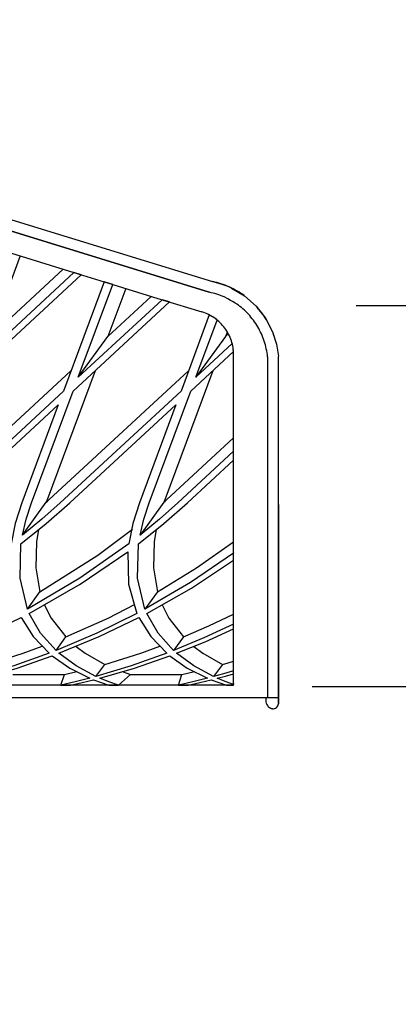
# Model space of a CAD drawing. Units: inches. Extents: x 0 to 204, y 0 to 264.
# Drawn here: x 92 to 100, y 100 to 122 of the extents above; entities that cross this region are included whole.
import ezdxf

# ---------------------------------------------------------------- set-up
doc = ezdxf.new("R2010")
doc.units = ezdxf.units.IN
doc.header["$MEASUREMENT"] = 0
doc.layers.get('0').update_dxf_attribs({"color": 10})
doc.layers.add('A-ANNO-DIMS', color=2, linetype='Continuous')
doc.styles.add('Arial', font='arial.ttf')
doc.dimstyles.new('ARCH-24', dxfattribs={"dimscale": 24, "dimtxt": 0.09375, "dimasz": 0.09375, "dimexe": 0.09375, "dimexo": 0.09375, "dimgap": 0.046875, "dimtad": 1, "dimdec": 4, "dimzin": 3, "dimdsep": 46, "dimlunit": 4, "dimtxsty": 'Arial', "dimcen": 0, "dimdle": 0.09375, "dimclrd": 256, "dimclre": 256, "dimclrt": 256, "dimadec": 0, "dimazin": 0, "dimtfac": 1, "dimtdec": 4, "dimtmove": 2, "dimatfit": 2, "dimfxl": 1, "dimfrac": 2, "dimtolj": 1, "dimtzin": 0, "dimlwd": -1, "dimlwe": -1, "dimarcsym": 0})

# ---------------------------------------------------------------- blocks, each defined once
blk = doc.blocks.new('*D2')
at = {"layer": 'A-ANNO-DIMS', "transparency": 16777216}
for p, q in [((76.01, 119.753), (76.01, 82.205)), ((97.51, 86.878), (97.51, 82.205)), ((78.26, 84.455), (95.26, 84.455))]:
    blk.add_line(p, q, dxfattribs=at)
for points in [[(78.26, 84.83), (78.26, 84.08), (76.01, 84.455)], [(95.26, 84.83), (95.26, 84.08), (97.51, 84.455)]]:
    blk.add_solid(points, dxfattribs=at)
at = {"layer": 'Defpoints', "color": 0, "transparency": 16777216}
for p in [(76.01, 122.003), (97.51, 89.128), (97.51, 84.455)]:
    blk.add_point(p, dxfattribs=at)
at = {"layer": 'A-ANNO-DIMS', "transparency": 16777216, "insert": (86.76, 86.705), "char_height": 2.25, "attachment_point": 5, "style": 'Arial'}
blk.add_mtext('\\A1;D', dxfattribs=at)
blk = doc.blocks.new('*D3')
at = {"layer": 'A-ANNO-DIMS', "transparency": 16777216}
for p, q in [((98.264, 107.128), (106.469, 107.128)), ((104.219, 104.878), (104.219, 91.378)), ((103.724, 89.128), (106.469, 89.128))]:
    blk.add_line(p, q, dxfattribs=at)
for points in [[(103.844, 104.878), (104.594, 104.878), (104.219, 107.128)], [(103.844, 91.378), (104.594, 91.378), (104.219, 89.128)]]:
    blk.add_solid(points, dxfattribs=at)
at = {"layer": 'Defpoints', "color": 0, "transparency": 16777216}
for p in [(96.014, 107.128), (101.474, 89.128), (104.219, 89.128)]:
    blk.add_point(p, dxfattribs=at)
at = {"layer": 'A-ANNO-DIMS', "transparency": 16777216, "insert": (101.93, 98.128), "char_height": 2.25, "attachment_point": 5, "rotation": 90, "style": 'Arial'}
blk.add_mtext('\\A1;SH', dxfattribs=at)
blk = doc.blocks.new('*D9')
at = {"layer": 'A-ANNO-DIMS', "transparency": 16777216}
for p, q in [((99.243, 115.629), (112.21, 115.629)), ((109.96, 91.378), (109.96, 113.379)), ((99.635, 89.128), (112.21, 89.128))]:
    blk.add_line(p, q, dxfattribs=at)
for points in [[(109.585, 113.379), (110.335, 113.379), (109.96, 115.629)], [(109.585, 91.378), (110.335, 91.378), (109.96, 89.128)]]:
    blk.add_solid(points, dxfattribs=at)
at = {"layer": 'Defpoints', "color": 0, "transparency": 16777216}
for p in [(96.993, 115.629), (109.96, 115.629), (97.385, 89.128)]:
    blk.add_point(p, dxfattribs=at)
at = {"layer": 'A-ANNO-DIMS', "transparency": 16777216, "insert": (107.71, 102.378), "char_height": 2.25, "attachment_point": 5, "rotation": 90, "style": 'Arial'}
blk.add_mtext('\\A1;AH', dxfattribs=at)
blk = doc.blocks.new('VALLE-SWIV5PC-SD')
for p, q in [((9.208, 26.794), (1.663, 29.122)), ((3.26, 28.629), (9.208, 26.793)), ((4.614, 28.473), (9.281, 27.033)), ((4.705, 27.693), (6.19, 27.235)), ((4.994, 27.604), (4.325, 25.806)), ((4.325, 25.806), (5.949, 27.309)), ((3.552, 24.591), (6.354, 27.184)), ((6.19, 27.235), (3.666, 24.899)), ((6.861, 27.028), (5.955, 24.591)), ((6.354, 27.184), (6.19, 27.235)), ((6.19, 27.235), (7.057, 26.968)), ((7.057, 26.968), (6.861, 27.028)), ((9.652, 26.912), (9.284, 27.032)), ((6.288, 24.899), (7.057, 26.968)), ((7.345, 26.879), (6.947, 25.806)), ((7.057, 26.968), (8.156, 26.628)), ((8.156, 26.628), (6.288, 24.899)), ((6.947, 25.806), (7.915, 26.703)), ((8.32, 26.578), (8.156, 26.628)), ((8.156, 26.628), (9.045, 26.354)), ((6.173, 24.591), (8.32, 26.578)), ((9.207, 26.288), (8.577, 24.591)), ((8.91, 24.899), (9.383, 26.173)), ((6.288, 24.899), (6.947, 25.806)), ((9.568, 25.806), (8.91, 24.899)), ((9.603, 25.899), (9.568, 25.806)), ((9.568, 25.806), (9.624, 25.858)), ((9.718, 25.648), (8.91, 24.899)), ((8.795, 24.591), (9.747, 25.472)), ((9.75, 22.096), (9.75, 25.399)), ((10.507, 25.353), (10.507, 17.75)), ((10.75, 22.062), (10.75, 25.364)), ((3.012, 22.165), (6.124, 25.044)), ((6.663, 25.044), (5.593, 22.165)), ((5.634, 22.165), (8.745, 25.044)), ((9.285, 25.044), (8.215, 22.165)), ((5.955, 24.591), (3.259, 22.096)), ((5.246, 22.096), (6.173, 24.591)), ((8.577, 24.591), (5.881, 22.096)), ((7.868, 22.096), (8.795, 24.591)), ((3.478, 22.096), (5.84, 24.283)), ((5.84, 24.283), (5.027, 22.096)), ((6.099, 22.096), (8.462, 24.283)), ((8.462, 24.283), (7.649, 22.096)), ((8.256, 22.165), (9.75, 23.548)), ((9.75, 23.251), (8.503, 22.096)), ((9.75, 23.048), (9.75, 23.251)), ((8.721, 22.096), (9.75, 23.048)), ((5.041, 21.377), (5.572, 22.108)), ((8.194, 22.108), (7.663, 21.377)), ((9.75, 20.977), (9.75, 22.096)), ((9.75, 20.983), (9.75, 20.97)), ((9.75, 20.814), (9.75, 20.97)), ((9.75, 19.392), (9.75, 20.81)), ((5.153, 19.725), (5.431, 20.109)), ((8.053, 20.109), (7.774, 19.725)), ((9.75, 19.286), (9.75, 19.391)), ((9.75, 18.349), (9.75, 19.277)), ((5.791, 18.799), (6.013, 19.105)), ((8.635, 19.105), (8.412, 18.799)), ((6.681, 18.22), (6.879, 18.493)), ((9.501, 18.493), (9.303, 18.22)), ((4.831, 18.267), (5.978, 18.267)), ((5.898, 18.029), (5.978, 18.267)), ((5.978, 18.267), (6.254, 18.33)), ((7.453, 18.267), (7.187, 18.029)), ((7.267, 18.33), (7.453, 18.267)), ((7.453, 18.267), (8.599, 18.267)), ((8.519, 18.029), (8.599, 18.267)), ((8.599, 18.267), (8.876, 18.33)), ((9.75, 18.285), (9.75, 18.35)), ((9.75, 18.052), (9.75, 18.267)), ((10.75, 18.267), (10.75, 18.029)), ((9.75, 18.029), (1.5, 18.029)), ((5.898, 18.029), (6.116, 18.029)), ((6.968, 18.029), (7.187, 18.029)), ((8.519, 18.029), (8.738, 18.029)), ((9.59, 18.029), (9.75, 18.029)), ((9.75, 18.064), (9.75, 18.047)), ((9.75, 18.029), (9.75, 18.047)), ((10.75, 18.029), (10.75, 17.75)), ((1.5, 17.75), (10.75, 17.75)), ((9.75, 17.75), (10.271, 17.75))]:
    blk.add_line(p, q)
at = {"flags": 128}
for points in [[(9.284, 27.032), (9.538, 26.958), (9.652, 26.912)], [(9.705, 26.888), (9.996, 26.712), (10.251, 26.485), (10.265, 26.466)], [(9.705, 26.888), (9.996, 26.712), (10.251, 26.485), (10.46, 26.215), (10.618, 25.908), (10.704, 25.638), (10.75, 25.369)], [(10.315, 26.402), (10.46, 26.215), (10.487, 26.163)], [(9.383, 26.173), (9.298, 26.235), (9.207, 26.288)], [(10.6, 25.942), (10.618, 25.908), (10.649, 25.813)], [(9.747, 25.472), (9.737, 25.561), (9.718, 25.648)], [(10.698, 25.659), (10.704, 25.638), (10.75, 25.369)], [(5.027, 22.096), (4.88, 21.632), (4.79, 21.181)], [(5.008, 21.181), (5.572, 21.632), (6.099, 22.096)], [(5.881, 22.096), (5.472, 21.732), (5.041, 21.377)], [(5.041, 21.377), (5.126, 21.732), (5.246, 22.096)], [(5.593, 22.165), (5.582, 22.137), (5.572, 22.108)], [(5.572, 22.108), (5.603, 22.137), (5.634, 22.165)], [(7.649, 22.096), (7.502, 21.632), (7.411, 21.181)], [(7.63, 21.181), (8.193, 21.632), (8.721, 22.096)], [(8.503, 22.096), (8.094, 21.732), (7.663, 21.377)], [(7.663, 21.377), (7.748, 21.732), (7.868, 22.096)], [(8.215, 22.165), (8.204, 22.137), (8.194, 22.108)], [(8.194, 22.108), (8.225, 22.137), (8.256, 22.165)], [(10.75, 17.625), (10.75, 17.63), (10.75, 17.645), (10.75, 17.669), (10.75, 17.703), (10.75, 17.747), (10.75, 17.801), (10.75, 17.864), (10.75, 17.936), (10.75, 18.018), (10.75, 18.109), (10.75, 18.208), (10.75, 18.317), (10.75, 18.435), (10.75, 18.561), (10.75, 18.695), (10.75, 18.837), (10.75, 18.987), (10.75, 19.145), (10.75, 19.31), (10.75, 19.483), (10.75, 19.662), (10.75, 19.847), (10.75, 20.039), (10.75, 20.237), (10.75, 20.441), (10.75, 20.649), (10.75, 20.863), (10.75, 21.081), (10.75, 21.304), (10.75, 21.531), (10.75, 21.761), (10.75, 21.994), (10.75, 22.062)], [(10.75, 22.057), (10.75, 21.828), (10.75, 21.597), (10.75, 21.369), (10.75, 21.145), (10.75, 20.926), (10.75, 20.711), (10.75, 20.5), (10.75, 20.295), (10.75, 20.096), (10.75, 19.902), (10.75, 19.715), (10.75, 19.534), (10.75, 19.359), (10.75, 19.192), (10.75, 19.032), (10.75, 18.88), (10.75, 18.735), (10.75, 18.598), (10.75, 18.47), (10.75, 18.35), (10.75, 18.275)], [(5.402, 21.503), (5.357, 21.224), (5.339, 20.646), (5.431, 20.109)], [(5.431, 20.109), (6.721, 20.93), (7.493, 21.512)], [(8.023, 21.503), (7.978, 21.224), (7.961, 20.646), (8.053, 20.109)], [(5.153, 19.725), (4.989, 20.418), (5.008, 21.181)], [(7.411, 21.181), (6.322, 20.418), (5.153, 19.725)], [(7.774, 19.725), (7.61, 20.418), (7.63, 21.181)], [(8.053, 20.109), (8.926, 20.647), (9.75, 21.226)], [(5.193, 19.63), (6.326, 20.282), (7.391, 21.002)], [(7.391, 21.002), (7.409, 20.282), (7.596, 19.63)], [(9.75, 20.97), (8.791, 20.32), (7.774, 19.725)], [(7.814, 19.63), (8.808, 20.195), (9.75, 20.814)], [(5.53, 19.828), (5.686, 19.526), (6.013, 19.105)], [(6.013, 19.105), (6.952, 19.526), (7.54, 19.825)], [(8.154, 19.824), (8.308, 19.526), (8.635, 19.105)], [(5.791, 18.799), (5.445, 19.188), (5.193, 19.63)], [(7.596, 19.63), (6.702, 19.188), (5.791, 18.799)], [(8.412, 18.799), (8.067, 19.188), (7.814, 19.63)], [(8.635, 19.105), (9.196, 19.349), (9.75, 19.613)], [(3.235, 18.74), (4.133, 19.113), (5.017, 19.538)], [(5.017, 19.538), (5.283, 19.113), (5.638, 18.74)], [(5.857, 18.74), (6.755, 19.113), (7.638, 19.538)], [(7.638, 19.538), (7.905, 19.113), (8.26, 18.74)], [(9.75, 19.391), (9.085, 19.081), (8.412, 18.799)], [(8.479, 18.74), (9.117, 18.999), (9.75, 19.286)], [(4.258, 18.493), (5.057, 18.744), (5.483, 18.897)], [(6.241, 18.895), (6.444, 18.744), (6.879, 18.493)], [(6.879, 18.493), (7.679, 18.744), (8.104, 18.897)], [(8.864, 18.894), (9.066, 18.744), (9.501, 18.493)], [(5.638, 18.74), (4.848, 18.458), (4.06, 18.22)], [(4.143, 18.184), (4.922, 18.411), (5.706, 18.682)], [(5.706, 18.682), (6.096, 18.411), (6.546, 18.184)], [(6.681, 18.22), (6.238, 18.458), (5.857, 18.74)], [(8.26, 18.74), (7.469, 18.458), (6.681, 18.22)], [(6.764, 18.184), (7.544, 18.411), (8.328, 18.682)], [(8.328, 18.682), (8.717, 18.411), (9.167, 18.184)], [(9.303, 18.22), (8.86, 18.458), (8.479, 18.74)], [(9.501, 18.493), (9.625, 18.529), (9.75, 18.566)], [(9.75, 18.35), (9.526, 18.283), (9.303, 18.22)], [(9.386, 18.184), (9.568, 18.233), (9.75, 18.285)], [(6.546, 18.184), (6.221, 18.102), (5.898, 18.029)], [(6.116, 18.029), (6.372, 18.086), (6.63, 18.149)], [(6.63, 18.149), (6.796, 18.086), (6.968, 18.029)], [(7.187, 18.029), (6.971, 18.102), (6.764, 18.184)], [(9.167, 18.184), (8.842, 18.102), (8.519, 18.029)], [(8.738, 18.029), (8.994, 18.086), (9.251, 18.149)], [(9.251, 18.149), (9.418, 18.086), (9.59, 18.029)], [(9.75, 18.047), (9.564, 18.113), (9.386, 18.184)], [(10.75, 17.75), (10.75, 17.715), (10.75, 17.678), (10.75, 17.651), (10.75, 17.633), (10.75, 17.625), (10.75, 17.625)], [(10.75, 17.625), (10.75, 17.62), (10.75, 17.615)], [(10.529, 17.545), (10.526, 17.549), (10.523, 17.553), (10.52, 17.557), (10.517, 17.562), (10.515, 17.566), (10.512, 17.571)], [(10.615, 17.5), (10.61, 17.501), (10.605, 17.502), (10.6, 17.502), (10.595, 17.504), (10.59, 17.505), (10.586, 17.506), (10.581, 17.508), (10.576, 17.51), (10.572, 17.512), (10.567, 17.514), (10.563, 17.517), (10.559, 17.519), (10.554, 17.522), (10.55, 17.525), (10.546, 17.528)]]:
    blk.add_lwpolyline(points, dxfattribs=at)
for centre, radius, start, end in [((10.693, 17.703), 0.229, 168.2049, 230.1597), ((10.628, 17.622), 0.122, 264.1192, 356.7135)]:
    blk.add_arc(centre, radius, start, end)
for points in [[(9.985, 26.72), (9.88, 26.796), (9.654, 26.927), (9.407, 27.006), (9.285, 27.031)], [(9.652, 26.912), (9.767, 26.861), (9.878, 26.797), (9.981, 26.723)], [(9.538, 26.691), (9.432, 26.737), (9.321, 26.771), (9.21, 26.793)], [(9.086, 26.343), (9.066, 26.349), (9.045, 26.355), (9.024, 26.361)], [(9.75, 25.399), (9.75, 25.507), (9.716, 25.715), (9.568, 26.003), (9.338, 26.228), (9.148, 26.322), (9.045, 26.354)]]:
    blk.add_open_spline(points, degree=3)
for points, knots in [([(10.507, 25.356), (10.494, 25.474), (10.444, 25.708), (10.299, 26.03), (10.088, 26.314), (9.895, 26.484), (9.777, 26.562), (9.538, 26.691)], [0, 0, 0, 0, 0.1666667, 0.3333333, 0.5, 0.6666667, 0.7070084, 0.7070084, 0.7070084, 0.7070084]), ([(10.506, 26.136), (10.441, 26.251), (10.362, 26.363), (10.272, 26.461), (10.27, 26.463)], [0.3333333, 0.3333333, 0.3333333, 0.3333333, 0.5, 0.5032372, 0.5032372, 0.5032372, 0.5032372])]:
    blk.add_open_spline(points, degree=3, knots=knots)

msp = doc.modelspace()

# ---------------------------------------------------------------- block references
msp.add_blockref('VALLE-SWIV5PC-SD', (86.76044, 89.1276))

# ---------------------------------------------------------------- dimensions: what is measured, and where the dimension line sits
at = {"layer": 'A-ANNO-DIMS'}
dim = msp.add_linear_dim(base=(97.51044, 84.45548), p1=(76.01044, 122.0026), p2=(97.51044, 89.1276), text='D', dimstyle='ARCH-24', dxfattribs=at)
dim.commit()
dim.dimension.update_dxf_attribs({"geometry": '*D2', "text_midpoint": (86.76044, 86.70548)})
for base, p1, p2, text, picture, middle in [((109.95971, 115.62876), (97.38544, 89.1276), (96.99309, 115.62876), 'AH', '*D9', (107.70971, 102.37818)), ((104.21864, 89.1276), (96.01409, 107.1276), (101.47385, 89.1276), 'SH', '*D3', (101.93027, 98.1276))]:
    dim = msp.add_linear_dim(base=base, p1=p1, p2=p2, angle=90, text=text, dimstyle='ARCH-24', dxfattribs=at)
    dim.commit()
    dim.dimension.update_dxf_attribs({"geometry": picture, "text_midpoint": middle})

doc.saveas('drawing.dxf')
